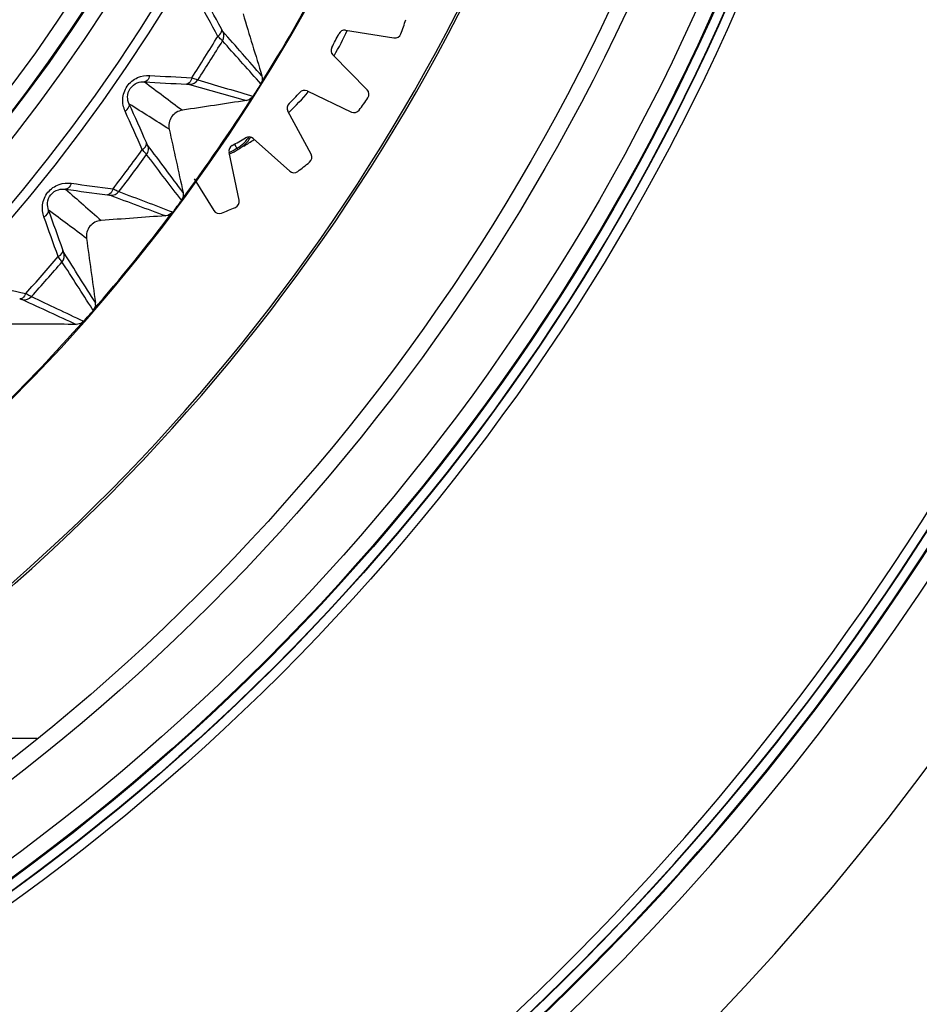
# Model space of a CAD drawing. Extents: x 47 to 2861, y 42 to 2051.
# Drawn here: x 1843 to 1872, y 1022 to 1053 of the extents above; entities that cross this region are included whole.
import ezdxf

# ---------------------------------------------------------------- set-up
doc = ezdxf.new("R2010")
doc.units = 0
doc.header["$LTSCALE"] = 163.252941
doc.header["$PDMODE"] = 3
doc.header["$PDSIZE"] = 1
doc.layers.get('0').update_dxf_attribs({"linetype": 'CONTINUOUS'})
doc.layers.get('Defpoints').update_dxf_attribs({"linetype": 'CONTINUOUS'})
for name, color, linetype in [('A06_0903_DXF_CONTINUOUS_LINE', 7, 'CONTINUOUS'), ('A35LH-LENS-SDXF_CONTINUOUS_LINE', 7, 'CONTINUOUS'), ('A35LH-LSM-BODXF_CONTINUOUS_LINE', 7, 'CONTINUOUS'), ('A35LH-LSM-V-DXF_CONTINUOUS_LINE', 7, 'CONTINUOUS'), ('B35LD-FRONT-DXF_CONTINUOUS_LINE', 7, 'CONTINUOUS'), ('B35LH-A06-LEDXF_CONTINUOUS_LINE', 7, 'CONTINUOUS'), ('Z24-LENS-SHIDXF_CONTINUOUS_LINE', 7, 'CONTINUOUS')]:
    doc.layers.add(name, color=color, linetype=linetype)
doc.layers.add('AM_5', color=3, linetype='CONTINUOUS', lineweight=25)
doc.styles.get("Standard").update_dxf_attribs({"font": 'txt', "width": 0.7})
doc.dimstyles.new('STANDARD$0', dxfattribs={"dimtxt": 20, "dimasz": 20, "dimexe": 2, "dimexo": 10, "dimgap": 5, "dimtad": 1, "dimdsep": 46, "dimtxsty": 'Standard', "dimblk": '_ARROW_FILLED', "dimcen": 0.09, "dimadec": 0, "dimazin": 0, "dimtp": 0.01, "dimtm": 0.01, "dimtfac": 1, "dimtofl": 0, "dimtmove": 0, "dimatfit": 3, "dimldrblk": '_ARROW_FILLED', "dimfxl": 1, "dimtolj": 1, "dimarcsym": 0})

# ---------------------------------------------------------------- blocks, each defined once
blk = doc.blocks.new('_ARROW_FILLED')
at = {"color": 0, "linetype": 'ByBlock'}
blk.add_solid([(0, 0), (-1, 0.2), (-1, -0.2)], dxfattribs=at)
blk = doc.blocks.new('*D7')
at = {"layer": 'AM_5', "color": 0, "lineweight": -2, "transparency": 16777216}
for p, q in [((1813.094, 1191.805), (2139.355, 1191.805)), ((2137.355, 1026.905), (2137.355, 1171.805)), ((1964.319, 1006.905), (2139.355, 1006.905))]:
    blk.add_line(p, q, dxfattribs=at)
at = {"layer": 'Defpoints', "color": 0, "transparency": 16777216}
for p in [(1803.094, 1191.805), (2137.355, 1191.805), (1954.319, 1006.905)]:
    blk.add_point(p, dxfattribs=at)
at = {"layer": 'AM_5', "color": 0, "lineweight": -2, "transparency": 16777216, "xscale": 20, "yscale": 20, "zscale": 20}
for p, rotation in [((2137.355, 1191.805), 90), ((2137.355, 1006.905), 270)]:
    blk.add_blockref('_ARROW_FILLED', p, dxfattribs=dict(at, rotation=rotation))
at = {"layer": 'AM_5', "color": 0, "transparency": 16777216, "insert": (2122.355, 1099.789), "char_height": 20, "attachment_point": 5, "rotation": 90}
blk.add_mtext('\\A1;184.9', dxfattribs=at)
blk = doc.blocks.new('*D8')
at = {"layer": 'AM_5', "color": 0, "lineweight": -2, "transparency": 16777216}
for p, q in [((2088.188, 1080.499), (2088.188, 1155.499)), ((1813.094, 1080.499), (2090.188, 1080.499)), ((2088.188, 1026.905), (2088.188, 1060.499)), ((1964.319, 1006.905), (2090.188, 1006.905))]:
    blk.add_line(p, q, dxfattribs=at)
at = {"layer": 'Defpoints', "color": 0, "transparency": 16777216}
for p in [(1803.094, 1080.499), (2088.188, 1080.499), (1954.319, 1006.905)]:
    blk.add_point(p, dxfattribs=at)
at = {"layer": 'AM_5', "color": 0, "lineweight": -2, "transparency": 16777216, "xscale": 20, "yscale": 20, "zscale": 20}
for p, rotation in [((2088.188, 1080.499), 90), ((2088.188, 1006.905), 270)]:
    blk.add_blockref('_ARROW_FILLED', p, dxfattribs=dict(at, rotation=rotation))
at = {"layer": 'AM_5', "color": 0, "transparency": 16777216, "insert": (2073.188, 1129.499), "char_height": 20, "attachment_point": 5, "rotation": 90}
blk.add_mtext('\\A1;73.6', dxfattribs=at)
blk = doc.blocks.new('*D10')
at = {"layer": 'AM_5', "color": 0, "lineweight": -2, "transparency": 16777216}
for p, q in [((1803.094, 1070.499), (1803.094, 935.386)), ((1997.086, 975.505), (1997.086, 935.386)), ((1977.086, 937.386), (1823.094, 937.386))]:
    blk.add_line(p, q, dxfattribs=at)
at = {"layer": 'Defpoints', "color": 0, "transparency": 16777216}
for p in [(1803.094, 1080.499), (1997.086, 985.505), (1803.094, 937.386)]:
    blk.add_point(p, dxfattribs=at)
at = {"layer": 'AM_5', "color": 0, "lineweight": -2, "transparency": 16777216, "xscale": 20, "yscale": 20, "zscale": 20, "rotation": 180}
blk.add_blockref('_ARROW_FILLED', (1803.094, 937.386), dxfattribs=at)
at = {"layer": 'AM_5', "color": 0, "lineweight": -2, "transparency": 16777216, "xscale": 20, "yscale": 20, "zscale": 20}
blk.add_blockref('_ARROW_FILLED', (1997.086, 937.386), dxfattribs=at)
at = {"layer": 'AM_5', "color": 0, "transparency": 16777216, "insert": (1900.09, 952.386), "char_height": 20, "attachment_point": 5}
blk.add_mtext('\\A1;194', dxfattribs=at)

msp = doc.modelspace()

# ---------------------------------------------------------------- linework, layer by layer
at = {"layer": 'A06_0903_DXF_CONTINUOUS_LINE', "color": 6, "linetype": 'Continuous'}
msp.add_circle((1803.096, 1080.504), 43, dxfattribs=at)
at = {"layer": 'A35LH-LENS-SDXF_CONTINUOUS_LINE', "color": 7, "linetype": 'Continuous'}
for p, q in [((1850.654, 1048.876), (1850.635, 1048.895)), ((1850.654, 1048.876), (1850.663, 1048.892)), ((1850.211, 1048.58), (1850.158, 1048.675)), ((1850.232, 1048.54), (1850.211, 1048.58)), ((1850.273, 1048.502), (1850.232, 1048.54))]:
    msp.add_line(p, q, dxfattribs=at)
for centre, radius, start, end in [((1849.747, 1049.417), 1.002, 314.4628, 323.8627), ((1849.787, 1049.377), 1.001, 319.6804, 329.987), ((1849.75, 1049.415), 0.999, 323.8593, 328.5398), ((1846.394, 1055.499), 7.947, 296.8451, 298.8789), ((1846.394, 1055.499), 8, 296.824, 299.0004), ((1849.747, 1049.418), 1.003, 298.9194, 314.4178)]:
    msp.add_arc(centre, radius, start, end, dxfattribs=at)
msp.add_open_spline([(1850.55, 1048.729), (1850.473, 1048.638), (1850.377, 1048.56), (1850.273, 1048.502)], degree=3, dxfattribs=at)
at = {"layer": 'A35LH-LSM-BODXF_CONTINUOUS_LINE', "color": 7, "linetype": 'Continuous'}
for centre, radius, start, end in [((1803.093, 1080.499), 60.73, 308.05666, 349.81825), ((1803.093, 1080.499), 60.8, 308.05666, 349.81825), ((1846.395, 1055.499), 7.993, 329.5695, 335.9888), ((1846.395, 1055.499), 7.993, 313.2203, 319.5253), ((1846.395, 1055.499), 7.993, 300.4348, 303.2004)]:
    msp.add_arc(centre, radius, start, end, dxfattribs=at)
at = {"layer": 'A35LH-LSM-V-DXF_CONTINUOUS_LINE', "color": 7, "linetype": 'Continuous'}
msp.add_line((1828.137, 1029.982), (1843.951, 1029.982), dxfattribs=at)
at = {"layer": 'B35LD-FRONT-DXF_CONTINUOUS_LINE', "color": 7, "linetype": 'Continuous'}
for radius in [68.611, 68.311, 68.3, 68, 67.972, 67.473, 65.5, 65]:
    msp.add_circle((1803.094, 1080.505), radius, dxfattribs=at)
for centre, radius, start, end in [((1803.094, 1080.505), 94.838, 0, 222.8281), ((1803.094, 1080.505), 91.062, 0, 225.99658), ((1803.094, 1080.505), 85.938, 0, 239.63391), ((1803.094, 1080.505), 82.578, 360, 240.23485), ((1803.094, 1080.505), 82.027, 299.69822, 240.30177), ((1803.094, 1080.505), 82, 299.69821, 240.30179), ((1803.094, 1080.505), 81.7, 299.74969, 240.25031), ((1803.094, 1080.505), 81.689, 299.74969, 240.25031), ((1803.094, 1080.505), 81.389, 299.74969, 240.25031), ((1803.094, 1080.505), 82.578, 299.76515, 360), ((1803.093, 1080.505), 85.938, 300.36609, 359.99997), ((1803.094, 1080.505), 91.063, 314.00342, 359.99999)]:
    msp.add_arc(centre, radius, start, end, dxfattribs=at)
at = {"layer": 'B35LH-A06-LEDXF_CONTINUOUS_LINE', "color": 7, "linetype": 'Continuous'}
for p, q in [((1850.981, 1050.569), (1850.916, 1050.641)), ((1850.981, 1050.569), (1850.916, 1050.641)), ((1850.66, 1050.201), (1850.735, 1050.179)), ((1848.485, 1046.904), (1848.421, 1046.987)), ((1848.485, 1046.904), (1848.421, 1046.987)), ((1847.978, 1046.421), (1847.991, 1046.416)), ((1847.978, 1046.421), (1847.991, 1046.416)), ((1845.709, 1043.446), (1845.683, 1043.486)), ((1845.387, 1043.108), (1845.405, 1043.1))]:
    msp.add_line(p, q, dxfattribs=at)
for radius in [52.633, 52.333, 51.053, 50.554, 50.525, 50.026, 48.553, 48.054, 48.025, 47.526, 46.053, 45.554, 45.525, 45.026, 43.754, 43.254, 43.201]:
    msp.add_circle((1803.096, 1080.504), radius, dxfattribs=at)
for centre, radius, start, end in [((1803.095, 1080.502), 56.5, 292.0274, 12.484), ((1803.095, 1080.503), 56.472, 327.9895, 332.022), ((1751.94, 999.506), 111.139, 28.35717, 29.04024), ((1751.491, 999.274), 111.435, 28.27409, 28.95491), ((1849.522, 1052.074), 0.3, 328.4424, 27.7285), ((1330.881, 595.965), 690.961, 41.169291, 41.323567), ((1803.096, 1080.504), 54.54, 326.947, 328.5644), ((1803.096, 1080.504), 54.739, 326.9944, 328.517), ((1854.185, 1162.057), 111.429, 266.55393, 267.23477), ((1848.75, 1050.85), 0.3, 267.7831, 327.069), ((1951.648, 1188.49), 172.884, 232.88373, 233.3774), ((1854.169, 1161.552), 111.134, 266.4686, 267.15168), ((1966.844, 1464.158), 430.14, 254.0633, 254.31102), ((1803.095, 1080.503), 56.483, 327.5213, 327.9887), ((1803.095, 1080.503), 56.472, 323.4895, 327.522), ((1850.481, 1050.341), 0.301, 278.7549, 289.6261), ((1745.742, 1003.769), 111.139, 23.85725, 24.54031), ((1752.394, 898.684), 178.313, 57.53782, 58.01643), ((1848.59, 1049.242), 0.5, 98.6516, 192.3598), ((1745.277, 1003.573), 111.435, 23.77416, 24.45499), ((1803.096, 1080.504), 54.54, 322.447, 324.0644), ((1847.148, 1048.519), 0.3, 323.9424, 23.2285), ((1294.208, 634.403), 691.113, 36.670738, 36.824988), ((1803.096, 1080.504), 54.739, 322.4944, 324.017), ((1959.711, 1176.562), 172.961, 228.38487, 228.87835), ((1860.37, 1157.296), 111.134, 261.96856, 262.65164), ((1860.426, 1157.798), 111.43, 262.0539, 262.73473), ((1846.282, 1047.359), 0.3, 263.2831, 322.569), ((1995.398, 1447.317), 427.143, 249.56258, 249.81017), ((1803.095, 1080.503), 56.483, 323.0225, 323.4902), ((1739.419, 1008.347), 111.435, 19.27424, 19.95507), ((1739.898, 1008.506), 111.14, 19.35733, 20.0404), ((1738.295, 903.232), 178.299, 53.0385, 53.51718), ((1803.095, 1080.503), 56.472, 318.9895, 323.022), ((1845.997, 1045.769), 0.5, 94.1516, 187.8598), ((1803.096, 1080.504), 54.54, 317.947, 319.5644), ((1844.503, 1045.161), 0.3, 319.4424, 18.7285), ((1260.649, 675.601), 691.276, 32.172408, 32.326629), ((1803.096, 1080.504), 54.739, 317.9944, 319.517), ((1866.314, 1153.062), 111.43, 257.55387, 258.2347), ((1843.548, 1044.073), 0.3, 258.7831, 318.069), ((2024.893, 1433.914), 430.247, 245.06285, 245.31054), ((1845.479, 1043.643), 0.303, 351.9174, 7.7214), ((1803.095, 1080.503), 56.483, 318.522, 318.9891), ((1803.095, 1080.503), 56.472, 314.4895, 318.522), ((1845.179, 1043.3), 0.301, 304.8925, 318.4569)]:
    msp.add_arc(centre, radius, start, end, dxfattribs=at)
for points in [[(1850.425, 1052.763), (1850.621, 1052.114), (1850.818, 1051.464), (1851.014, 1050.815)], [(1850.916, 1050.641), (1850.536, 1051.067), (1850.157, 1051.492), (1849.777, 1051.917)], [(1849.001, 1050.687), (1849.554, 1050.524), (1850.107, 1050.363), (1850.66, 1050.201)], [(1851.014, 1050.815), (1851.038, 1050.735), (1851.025, 1050.639), (1850.981, 1050.569)], [(1850.527, 1050.043), (1849.857, 1049.941), (1849.186, 1049.838), (1848.515, 1049.736)], [(1850.735, 1050.179), (1850.7, 1050.124), (1850.644, 1050.079), (1850.583, 1050.057)], [(1848.102, 1049.135), (1848.247, 1048.472), (1848.392, 1047.809), (1848.537, 1047.146)], [(1848.421, 1046.987), (1848.078, 1047.439), (1847.734, 1047.891), (1847.39, 1048.343)], [(1846.52, 1047.177), (1847.083, 1046.962), (1847.646, 1046.749), (1848.209, 1046.535)], [(1848.537, 1047.146), (1848.554, 1047.066), (1848.534, 1046.97), (1848.485, 1046.904)], [(1847.991, 1046.416), (1847.315, 1046.366), (1846.638, 1046.317), (1845.961, 1046.267)], [(1848.209, 1046.535), (1848.159, 1046.469), (1848.074, 1046.422), (1847.991, 1046.416)], [(1845.502, 1045.701), (1845.595, 1045.028), (1845.687, 1044.356), (1845.779, 1043.684)], [(1845.683, 1043.486), (1845.365, 1043.98), (1845.048, 1044.473), (1844.73, 1044.966)], [(1843.771, 1043.873), (1844.31, 1043.617), (1844.849, 1043.363), (1845.387, 1043.108)], [(1845.779, 1043.601), (1845.771, 1043.545), (1845.746, 1043.489), (1845.709, 1043.446)], [(1845.178, 1042.999), (1844.5, 1043.002), (1843.821, 1043.006), (1843.143, 1043.01)], [(1845.352, 1043.052), (1845.302, 1043.018), (1845.239, 1042.998), (1845.178, 1042.999)]]:
    msp.add_open_spline(points, degree=3, dxfattribs=at)
for points, knots in [([(1849.631, 1052.06), (1849.653, 1052.077), (1849.717, 1052.134), (1849.769, 1052.24), (1849.742, 1052.294)], [0, 0, 0, 0, 0.322634, 1, 1, 1, 1]), ([(1849.787, 1052.213), (1849.781, 1052.22), (1849.768, 1052.249), (1849.752, 1052.275), (1849.742, 1052.294)], [0, 0, 0, 0, 0.303336, 1, 1, 1, 1]), ([(1849.777, 1051.917), (1849.761, 1051.929), (1849.715, 1051.979), (1849.665, 1052.026), (1849.631, 1052.06)], [0, 0, 0, 0, 0.293186, 1, 1, 1, 1]), ([(1846.715, 1049.705), (1846.661, 1049.822), (1846.606, 1050.1), (1846.745, 1050.512), (1847.08, 1050.789), (1847.358, 1050.837), (1847.487, 1050.829)], [0, 0, 0, 0, 0.237793, 0.499999, 0.762204, 1, 1, 1, 1]), ([(1847.487, 1050.829), (1847.481, 1050.801), (1847.456, 1050.72), (1847.384, 1050.629), (1847.323, 1050.63)], [0, 0, 0, 0, 0.321743, 1, 1, 1, 1]), ([(1848.809, 1050.758), (1848.803, 1050.729), (1848.779, 1050.647), (1848.707, 1050.555), (1848.646, 1050.556)], [0, 0, 0, 0, 0.322623, 1, 1, 1, 1]), ([(1848.809, 1050.758), (1848.855, 1050.741), (1848.918, 1050.716), (1848.983, 1050.696), (1849.001, 1050.687)], [0, 0, 0, 0, 0.706596, 1, 1, 1, 1]), ([(1846.842, 1049.929), (1846.81, 1049.998), (1846.77, 1050.17), (1846.853, 1050.438), (1847.073, 1050.61), (1847.247, 1050.635), (1847.323, 1050.63)], [0, 0, 0, 0, 0.224087, 0.500002, 0.775915, 1, 1, 1, 1]), ([(1848.646, 1050.556), (1848.668, 1050.555), (1848.698, 1050.552), (1848.729, 1050.553), (1848.738, 1050.55)], [0, 0, 0, 0, 0.696421, 1, 1, 1, 1]), ([(1846.715, 1049.705), (1846.738, 1049.721), (1846.805, 1049.773), (1846.864, 1049.873), (1846.842, 1049.929)], [0, 0, 0, 0, 0.321755, 1, 1, 1, 1]), ([(1847.256, 1048.496), (1847.279, 1048.512), (1847.347, 1048.564), (1847.408, 1048.665), (1847.385, 1048.721)], [0, 0, 0, 0, 0.322635, 1, 1, 1, 1]), ([(1847.39, 1048.343), (1847.376, 1048.356), (1847.333, 1048.41), (1847.287, 1048.46), (1847.256, 1048.496)], [0, 0, 0, 0, 0.293187, 1, 1, 1, 1]), ([(1847.423, 1048.637), (1847.418, 1048.645), (1847.408, 1048.674), (1847.394, 1048.701), (1847.385, 1048.721)], [0, 0, 0, 0, 0.303337, 1, 1, 1, 1]), ([(1844.164, 1046.378), (1844.12, 1046.499), (1844.087, 1046.78), (1844.257, 1047.18), (1844.612, 1047.429), (1844.894, 1047.456), (1845.022, 1047.438)], [0, 0, 0, 0, 0.237793, 0.499999, 0.762204, 1, 1, 1, 1]), ([(1844.308, 1046.591), (1844.282, 1046.663), (1844.256, 1046.837), (1844.359, 1047.097), (1844.592, 1047.252), (1844.768, 1047.263), (1844.843, 1047.252)], [0, 0, 0, 0, 0.224087, 0.500002, 0.775915, 1, 1, 1, 1]), ([(1845.022, 1047.438), (1845.013, 1047.411), (1844.982, 1047.332), (1844.903, 1047.246), (1844.843, 1047.252)], [0, 0, 0, 0, 0.321744, 1, 1, 1, 1]), ([(1846.334, 1047.263), (1846.326, 1047.235), (1846.296, 1047.155), (1846.216, 1047.069), (1846.156, 1047.074)], [0, 0, 0, 0, 0.322623, 1, 1, 1, 1]), ([(1846.334, 1047.263), (1846.378, 1047.243), (1846.439, 1047.213), (1846.503, 1047.187), (1846.52, 1047.177)], [0, 0, 0, 0, 0.706595, 1, 1, 1, 1]), ([(1846.156, 1047.074), (1846.177, 1047.072), (1846.207, 1047.066), (1846.238, 1047.065), (1846.247, 1047.062)], [0, 0, 0, 0, 0.696419, 1, 1, 1, 1]), ([(1844.164, 1046.378), (1844.188, 1046.392), (1844.259, 1046.439), (1844.326, 1046.534), (1844.308, 1046.591)], [0, 0, 0, 0, 0.321755, 1, 1, 1, 1]), ([(1844.608, 1045.13), (1844.633, 1045.144), (1844.705, 1045.19), (1844.773, 1045.286), (1844.755, 1045.344)], [0, 0, 0, 0, 0.322635, 1, 1, 1, 1]), ([(1844.73, 1044.966), (1844.717, 1044.981), (1844.678, 1045.038), (1844.637, 1045.091), (1844.608, 1045.13)], [0, 0, 0, 0, 0.293188, 1, 1, 1, 1]), ([(1844.786, 1045.258), (1844.782, 1045.265), (1844.774, 1045.296), (1844.762, 1045.324), (1844.755, 1045.344)], [0, 0, 0, 0, 0.303338, 1, 1, 1, 1]), ([(1843.593, 1043.973), (1843.582, 1043.946), (1843.546, 1043.869), (1843.46, 1043.788), (1843.4, 1043.799)], [0, 0, 0, 0, 0.322623, 1, 1, 1, 1]), ([(1843.593, 1043.973), (1843.635, 1043.949), (1843.694, 1043.915), (1843.755, 1043.884), (1843.771, 1043.873)], [0, 0, 0, 0, 0.706593, 1, 1, 1, 1]), ([(1843.4, 1043.799), (1843.421, 1043.795), (1843.451, 1043.787), (1843.482, 1043.783), (1843.49, 1043.779)], [0, 0, 0, 0, 0.696418, 1, 1, 1, 1])]:
    msp.add_open_spline(points, degree=3, knots=knots, dxfattribs=at)
at = {"layer": 'Z24-LENS-SHIDXF_CONTINUOUS_LINE', "color": 7, "linetype": 'Continuous'}
for p, q in [((1853.647, 1052.253), (1855.168, 1052.01)), ((1854.326, 1050.377), (1853.246, 1051.475)), ((1852.439, 1050.341), (1853.829, 1049.679)), ((1852.562, 1048.35), (1851.834, 1049.707)), ((1850.741, 1048.847), (1851.889, 1047.821)), ((1850.298, 1046.902), (1849.982, 1048.409)), ((1848.885, 1047.58), (1849.503, 1046.584))]:
    msp.add_line(p, q, dxfattribs=at)
for centre, radius, start, end in [((1846.394, 1055.499), 9.6, 339.5026, 342.3214), ((1853.615, 1052.056), 0.2, 80.912, 154.5063), ((1846.394, 1055.499), 7.8, 330.9537, 334.5063), ((1855.199, 1052.207), 0.2, 260.912, 339.5026), ((1853.388, 1051.615), 0.2, 150.9537, 224.548), ((1852.353, 1050.161), 0.2, 64.548, 138.1423), ((1854.183, 1050.237), 0.2, 325.9574, 44.548), ((1846.394, 1055.499), 7.8, 314.5897, 318.1423), ((1846.394, 1055.499), 9.6, 323.1386, 325.9574), ((1852.011, 1049.802), 0.2, 134.5897, 208.184), ((1853.915, 1049.86), 0.2, 244.548, 323.1386), ((1846.394, 1055.499), 7.8, 298.2257, 301.7783), ((1850.607, 1048.698), 0.2, 48.184, 121.7783), ((1850.178, 1048.45), 0.2, 118.2257, 191.82), ((1852.385, 1048.255), 0.2, 309.5934, 28.184), ((1846.394, 1055.499), 9.6, 306.7746, 309.5934), ((1852.022, 1047.97), 0.2, 228.184, 306.7746), ((1846.394, 1055.499), 9.6, 290.4106, 293.2294), ((1850.102, 1046.861), 0.2, 293.2294, 11.82), ((1849.673, 1046.689), 0.2, 211.82, 290.4106)]:
    msp.add_arc(centre, radius, start, end, dxfattribs=at)

# ---------------------------------------------------------------- dimensions: what is measured, and where the dimension line sits
at = {"layer": 'AM_5'}
dim = msp.add_linear_dim(base=(2137.355, 1191.805), p1=(1954.319, 1006.905), p2=(1803.094, 1191.805), angle=90, dimstyle='STANDARD$0', dxfattribs=at)
dim.commit()
dim.dimension.update_dxf_attribs({"geometry": '*D7', "text_midpoint": (2137.355, 1099.789), "dimtype": 160})
dim = msp.add_linear_dim(base=(2088.188, 1080.499), p1=(1954.319, 1006.905), p2=(1803.094, 1080.499), angle=90, dimstyle='STANDARD$0', override={"dimdec": 1}, dxfattribs=at)
dim.commit()
dim.dimension.update_dxf_attribs({"geometry": '*D8', "text_midpoint": (2088.188, 1129.499), "dimtype": 160})
dim = msp.add_linear_dim(base=(1803.094, 937.386), p1=(1997.086, 985.505), p2=(1803.094, 1080.499), dimstyle='STANDARD$0', override={"dimdec": 1}, dxfattribs=at)
dim.commit()
dim.dimension.update_dxf_attribs({"geometry": '*D10', "text_midpoint": (1900.09, 952.386)})

doc.saveas('drawing.dxf')
